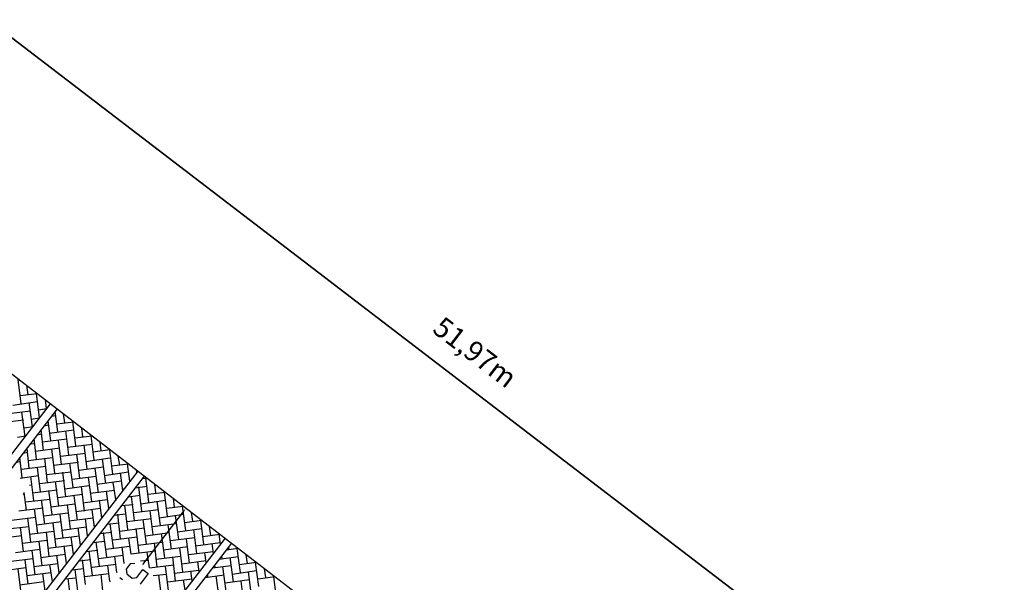
# Model space of a CAD drawing. Units: millimetres. Extents: x 2690 to 2960, y 204 to 577.
# Drawn here: x 2843 to 2867, y 529 to 543 of the extents above; entities that cross this region are included whole.
import ezdxf
from ezdxf.enums import TextEntityAlignment as Align

# ---------------------------------------------------------------- set-up
doc = ezdxf.new("R2010")
doc.units = ezdxf.units.MM
for name, color, linetype in [('H', 7, 'Continuous'), ('P', 7, 'Continuous'), ('ÁREAS', 4, 'Continuous')]:
    doc.layers.add(name, color=color, linetype=linetype)
doc.styles.add('10mm', font='romans.shx', dxfattribs={"height": 0.5})

msp = doc.modelspace()

# ---------------------------------------------------------------- hatches: boundary and pattern name
at = {"layer": 'H', "linetype": 'Continuous'}
msp.add_hatch(color=0, dxfattribs=at).paths.add_polyline_path([(2846.641, 530.681), (2846.594, 530.717), (2846.721, 530.842)])

# ---------------------------------------------------------------- linework, layer by layer
msp.add_line((2873.713, 518.451), (2832.442, 550.045))
at = {"color": 3}
msp.add_line((2832.442, 550.045), (2873.713, 518.451), dxfattribs=at)
msp.add_line((2832.442, 550.045), (2873.713, 518.451), dxfattribs=at)
at = {"layer": 'P', "color": 253, "linetype": 'Continuous'}
for points in [[(2842.681, 533.406), (2842.604, 534)], [(2842.853, 533.63), (2842.816, 533.852)], [(2842.828, 533.828), (2842.844, 533.83)], [(2842.655, 533.604), (2843.068, 533.658)], [(2843.128, 533.061), (2843.051, 533.655)], [(2842.476, 533.371), (2843.077, 533.457)], [(2842.956, 532.838), (2842.879, 533.432)], [(2843.301, 533.285), (2843.273, 533.5)], [(2843.275, 533.483), (2843.291, 533.485)], [(2842.311, 533.157), (2842.905, 533.234)], [(2842.776, 532.605), (2842.699, 533.199)], [(2843.103, 533.259), (2843.301, 533.285)], [(2843.425, 533.1), (2843.524, 533.113)], [(2843.575, 532.717), (2843.511, 533.212)], [(2843.748, 532.94), (2843.72, 533.155)], [(2843.722, 533.138), (2843.739, 533.141)], [(2842.138, 532.933), (2842.732, 533.01)], [(2842.758, 532.812), (2842.963, 532.847)], [(2842.923, 533.027), (2843.128, 533.061)], [(2843.246, 532.867), (2843.352, 532.889)], [(2843.403, 532.493), (2843.339, 532.988)], [(2843.55, 532.915), (2843.972, 532.961)], [(2844.023, 532.372), (2843.946, 532.966)], [(2842.585, 532.589), (2842.783, 532.614)], [(2843.073, 532.643), (2843.179, 532.665)], [(2843.224, 532.26), (2843.167, 532.764)], [(2843.37, 532.682), (2843.971, 532.768)], [(2843.85, 532.148), (2843.773, 532.742)], [(2843.997, 532.57), (2844.419, 532.616)], [(2844.195, 532.596), (2844.167, 532.81)], [(2844.169, 532.794), (2844.186, 532.796)], [(2844.47, 532.027), (2844.393, 532.621)], [(2842.901, 532.42), (2843, 532.433)], [(2843.058, 532.046), (2842.994, 532.541)], [(2843.205, 532.467), (2843.799, 532.544)], [(2843.671, 531.915), (2843.594, 532.509)], [(2843.818, 532.337), (2844.428, 532.416)], [(2844.298, 531.804), (2844.221, 532.398)], [(2844.642, 532.251), (2844.615, 532.465)], [(2844.617, 532.449), (2844.643, 532.444)], [(2842.729, 532.196), (2842.835, 532.218)], [(2842.879, 531.813), (2842.822, 532.317)], [(2843.033, 532.244), (2843.627, 532.321)], [(2843.506, 531.701), (2843.429, 532.295)], [(2843.652, 532.123), (2844.256, 532.192)], [(2844.118, 531.571), (2844.041, 532.165)], [(2844.444, 532.225), (2844.857, 532.279)], [(2844.927, 531.675), (2844.85, 532.269)], [(2845.099, 531.899), (2845.062, 532.121)], [(2845.064, 532.104), (2845.09, 532.099)], [(2842.556, 531.972), (2842.655, 531.985)], [(2842.707, 531.589), (2842.65, 532.094)], [(2842.688, 531.797), (2843.282, 531.873)], [(2842.853, 532.011), (2843.447, 532.088)], [(2843.326, 531.468), (2843.256, 532.071)], [(2843.48, 531.899), (2844.083, 531.969)], [(2843.953, 531.356), (2843.876, 531.95)], [(2844.265, 531.992), (2844.866, 532.079)], [(2844.754, 531.452), (2844.677, 532.046)], [(2844.892, 531.881), (2845.314, 531.927)], [(2845.343, 531.503), (2845.288, 531.932)], [(2842.657, 531.583), (2843.103, 531.641)], [(2842.989, 531.03), (2842.912, 531.624)], [(2843.154, 531.245), (2843.077, 531.839)], [(2843.301, 531.666), (2843.904, 531.736)], [(2843.773, 531.123), (2843.704, 531.727)], [(2843.927, 531.554), (2844.521, 531.631)], [(2844.1, 531.778), (2844.694, 531.855)], [(2844.575, 531.219), (2844.498, 531.813)], [(2844.712, 531.648), (2845.313, 531.734)], [(2845.171, 531.279), (2845.115, 531.708)], [(2845.516, 531.727), (2845.509, 531.776)], [(2845.521, 531.752), (2845.537, 531.754)], [(2842.881, 531.41), (2842.93, 531.417)], [(2843.135, 531.452), (2843.739, 531.522)], [(2843.601, 530.9), (2843.524, 531.494)], [(2843.748, 531.321), (2844.342, 531.398)], [(2844.41, 531.004), (2844.333, 531.598)], [(2844.547, 531.433), (2845.141, 531.51)], [(2844.999, 531.056), (2844.936, 531.475)], [(2845.348, 531.529), (2845.365, 531.531)], [(2845.473, 531.344), (2845.77, 531.382)], [(2845.652, 531.576), (2845.761, 531.582)], [(2845.812, 530.993), (2845.735, 531.587)], [(2845.984, 531.217), (2845.956, 531.431)], [(2845.968, 531.408), (2845.984, 531.41)], [(2842.725, 531.189), (2842.765, 531.203)], [(2842.809, 530.797), (2842.754, 531.226)], [(2842.956, 531.219), (2843.559, 531.289)], [(2843.436, 530.685), (2843.359, 531.279)], [(2843.583, 531.107), (2844.177, 531.184)], [(2844.058, 530.548), (2843.981, 531.142)], [(2844.23, 530.772), (2844.16, 531.375)], [(2844.375, 531.21), (2844.969, 531.287)], [(2844.826, 530.832), (2844.771, 531.261)], [(2845.169, 531.296), (2845.2, 531.317)], [(2845.301, 531.12), (2845.598, 531.158)], [(2845.64, 530.77), (2845.563, 531.364)], [(2845.796, 531.184), (2846.208, 531.237)], [(2846.269, 530.641), (2846.192, 531.235)], [(2842.783, 530.995), (2843.387, 531.065)], [(2843.256, 530.453), (2843.179, 531.047)], [(2843.403, 530.874), (2843.997, 530.951)], [(2843.892, 530.334), (2843.816, 530.928)], [(2844.195, 530.977), (2844.789, 531.054)], [(2844.654, 530.608), (2844.598, 531.037)], [(2845.004, 531.081), (2845.02, 531.084)], [(2845.135, 530.906), (2845.425, 530.935)], [(2845.295, 530.322), (2845.218, 530.916)], [(2845.46, 530.537), (2845.383, 531.131)], [(2845.616, 530.951), (2846.217, 531.037)], [(2846.096, 530.418), (2846.019, 531.012)], [(2846.243, 530.839), (2846.655, 530.893)], [(2846.441, 530.865), (2846.413, 531.079)], [(2846.415, 531.063), (2846.432, 531.065)], [(2842.618, 530.781), (2843.222, 530.851)], [(2843.084, 530.229), (2843.007, 530.823)], [(2843.231, 530.651), (2843.825, 530.727)], [(2843.713, 530.101), (2843.636, 530.695)], [(2844.03, 530.762), (2844.624, 530.839)], [(2844.474, 530.375), (2844.419, 530.804)], [(2844.831, 530.858), (2844.848, 530.86)], [(2844.956, 530.673), (2845.246, 530.702)], [(2845.115, 530.089), (2845.046, 530.693)], [(2845.451, 530.737), (2846.045, 530.814)], [(2845.917, 530.185), (2845.84, 530.779)], [(2846.063, 530.606), (2846.665, 530.693)], [(2846.543, 530.073), (2846.467, 530.667)], [(2846.716, 530.297), (2846.639, 530.891)], [(2846.888, 530.52), (2846.86, 530.735)], [(2846.863, 530.718), (2846.879, 530.72)], [(2842.439, 530.548), (2843.042, 530.618)], [(2842.912, 530.005), (2842.842, 530.609)], [(2843.066, 530.436), (2843.66, 530.513)], [(2843.541, 529.877), (2843.464, 530.471)], [(2843.85, 530.529), (2844.444, 530.606)], [(2844.309, 530.161), (2844.254, 530.59)], [(2844.487, 530.41), (2844.503, 530.413)], [(2844.652, 530.625), (2844.683, 530.646)], [(2844.784, 530.449), (2845.081, 530.487)], [(2844.943, 529.866), (2844.866, 530.46)], [(2845.279, 530.513), (2845.873, 530.59)], [(2845.751, 529.97), (2845.675, 530.564)], [(2845.898, 530.392), (2846.492, 530.469)], [(2846.364, 529.84), (2846.287, 530.434)], [(2846.69, 530.495), (2847.103, 530.548)], [(2847.163, 529.952), (2847.086, 530.546)], [(2842.094, 530.101), (2842.697, 530.17)], [(2842.266, 530.324), (2842.87, 530.394)], [(2842.739, 529.782), (2842.662, 530.376)], [(2842.886, 530.203), (2843.48, 530.28)], [(2843.368, 529.653), (2843.298, 530.257)], [(2843.513, 530.091), (2844.107, 530.168)], [(2843.678, 530.306), (2844.272, 530.383)], [(2844.137, 529.937), (2844.074, 530.357)], [(2844.307, 530.178), (2844.331, 530.189)], [(2844.611, 530.225), (2844.901, 530.254)], [(2844.778, 529.651), (2844.701, 530.245)], [(2845.099, 530.28), (2845.693, 530.357)], [(2845.572, 529.737), (2845.502, 530.341)], [(2845.726, 530.168), (2846.32, 530.245)], [(2846.199, 529.626), (2846.122, 530.22)], [(2846.511, 530.262), (2847.112, 530.348)], [(2846.991, 529.728), (2846.914, 530.322)], [(2847.137, 530.15), (2847.55, 530.203)], [(2847.335, 530.175), (2847.298, 530.397)], [(2847.31, 530.373), (2847.326, 530.376)], [(2847.565, 529.954), (2847.533, 530.201)], [(2842.714, 529.98), (2843.308, 530.057)], [(2843.196, 529.43), (2843.119, 530.024)], [(2843.333, 529.859), (2843.927, 529.935)], [(2843.964, 529.714), (2843.902, 530.133)], [(2844.135, 529.954), (2844.158, 529.965)], [(2844.439, 530.002), (2844.729, 530.031)], [(2844.598, 529.418), (2844.521, 530.012)], [(2844.934, 530.066), (2845.528, 530.143)], [(2845.374, 529.712), (2845.323, 530.108)], [(2845.546, 529.935), (2846.14, 530.012)], [(2846.019, 529.393), (2845.949, 529.996)], [(2846.345, 530.047), (2846.939, 530.124)], [(2846.811, 529.495), (2846.734, 530.089)], [(2846.958, 529.917), (2847.559, 530.003)], [(2847.393, 529.73), (2847.361, 529.977)], [(2842.541, 529.756), (2843.135, 529.833)], [(2843.024, 529.206), (2842.947, 529.8)], [(2843.161, 529.635), (2843.755, 529.712)], [(2843.612, 529.257), (2843.557, 529.686)], [(2843.792, 529.49), (2843.736, 529.919)], [(2843.969, 529.74), (2843.986, 529.742)], [(2844.266, 529.778), (2844.563, 529.816)], [(2844.426, 529.195), (2844.349, 529.789)], [(2844.582, 529.609), (2845.176, 529.686)], [(2844.754, 529.833), (2845.348, 529.91)], [(2845.202, 529.488), (2845.157, 529.893)], [(2845.381, 529.721), (2845.975, 529.798)], [(2845.828, 529.376), (2845.77, 529.763)], [(2846.173, 529.824), (2846.767, 529.901)], [(2846.646, 529.281), (2846.569, 529.875)], [(2846.793, 529.703), (2847.387, 529.779)], [(2847.221, 529.506), (2847.182, 529.744)], [(2847.717, 529.822), (2847.997, 529.859)], [(2847.783, 529.831), (2847.774, 529.897)], [(2848.058, 529.262), (2847.981, 529.856)], [(2848.23, 529.486), (2848.202, 529.701)], [(2848.204, 529.684), (2848.221, 529.686)], [(2842.369, 529.532), (2842.963, 529.609)], [(2842.851, 528.982), (2842.774, 529.576)], [(2842.989, 529.411), (2843.583, 529.488)], [(2843.447, 529.043), (2843.385, 529.462)], [(2843.79, 529.507), (2843.814, 529.518)], [(2844.094, 529.554), (2844.384, 529.584)], [(2844.253, 528.971), (2844.184, 529.574)], [(2844.417, 529.395), (2845.011, 529.472)], [(2845.029, 529.264), (2844.978, 529.66)], [(2845.202, 529.488), (2845.209, 529.497)], [(2845.605, 529.549), (2845.796, 529.565)], [(2845.828, 529.376), (2846.422, 529.453)], [(2845.994, 529.591), (2846.588, 529.668)], [(2846.466, 529.048), (2846.397, 529.651)], [(2846.62, 529.479), (2847.214, 529.556)], [(2847.048, 529.283), (2847.016, 529.53)], [(2847.438, 529.383), (2847.429, 529.449)], [(2847.537, 529.589), (2848.006, 529.658)], [(2847.61, 529.607), (2847.602, 529.673)], [(2847.885, 529.039), (2847.808, 529.633)], [(2848.032, 529.46), (2848.445, 529.514)], [(2848.505, 528.918), (2848.428, 529.512)], [(2842.197, 529.309), (2842.791, 529.386)], [(2842.679, 528.759), (2842.602, 529.353)], [(2842.816, 529.188), (2843.41, 529.264)], [(2843.268, 528.81), (2843.212, 529.239)], [(2843.618, 529.283), (2843.641, 529.294)], [(2843.922, 529.331), (2844.212, 529.36)], [(2844.081, 528.747), (2844.004, 529.341)], [(2844.237, 529.162), (2844.831, 529.239)], [(2844.684, 528.817), (2844.64, 529.222)], [(2844.857, 529.041), (2844.806, 529.437)], [(2845.029, 529.264), (2845.036, 529.274)], [(2845.92, 529.187), (2846.243, 529.22)], [(2846.129, 528.61), (2846.052, 529.204)], [(2846.294, 528.824), (2846.217, 529.418)], [(2846.441, 529.246), (2847.035, 529.323)], [(2846.876, 529.059), (2846.844, 529.307)], [(2847.192, 529.142), (2847.662, 529.211)], [(2847.258, 529.15), (2847.257, 529.226)], [(2847.372, 529.375), (2847.834, 529.435)], [(2847.706, 528.806), (2847.629, 529.4)], [(2847.852, 529.227), (2848.454, 529.314)], [(2848.333, 528.694), (2848.256, 529.288)], [(2848.677, 529.141), (2848.65, 529.356)], [(2848.661, 529.332), (2848.668, 529.341)], [(2842.644, 528.964), (2843.238, 529.041)], [(2843.445, 529.059), (2843.469, 529.071)], [(2843.749, 529.107), (2844.039, 529.136)], [(2843.909, 528.524), (2843.832, 529.118)], [(2844.864, 529.05), (2844.873, 529.043)], [(2846.276, 529.032), (2846.87, 529.109)], [(2846.704, 528.835), (2846.664, 529.074)], [(2847.541, 528.591), (2847.464, 529.185)], [(2847.687, 529.013), (2848.281, 529.09)], [(2848.153, 528.461), (2848.076, 529.055)], [(2848.489, 529.108), (2848.901, 529.162)], [(2848.952, 528.573), (2848.875, 529.167)]]:
    msp.add_lwpolyline(points, dxfattribs=at)
at = {"layer": 'P', "color": 0, "linetype": 'Continuous'}
for points in [[(2843.394, 533.406), (2840.342, 529.446)], [(2843.562, 533.277), (2840.509, 529.317)], [(2845.537, 531.754), (2842.485, 527.794)], [(2845.696, 531.632), (2842.643, 527.672)], [(2846.613, 530.703), (2845.658, 529.463)], [(2847.68, 530.103), (2844.628, 526.142)], [(2847.839, 529.981), (2844.787, 526.02)], [(2845.47, 529.489), (2845.354, 529.474), (2845.254, 529.344), (2845.269, 529.228), (2845.399, 529.128), (2845.515, 529.143), (2845.665, 529.338), (2845.796, 529.238), (2845.595, 528.977)], [(2845.096, 529.139), (2845.161, 529.089)]]:
    msp.add_lwpolyline(points, dxfattribs=at)
at = {"layer": 'ÁREAS', "linetype": 'Continuous'}
msp.add_lwpolyline([(2888.718, 498.475), (2828.419, 544.947)], dxfattribs=at)

# ---------------------------------------------------------------- texts
at = {"style": '10mm'}
msp.add_text('51,97m', height=0.5, rotation=322.5642, dxfattribs=at).set_placement((2853.777, 534.618), align=Align.MIDDLE)

doc.saveas('drawing.dxf')
